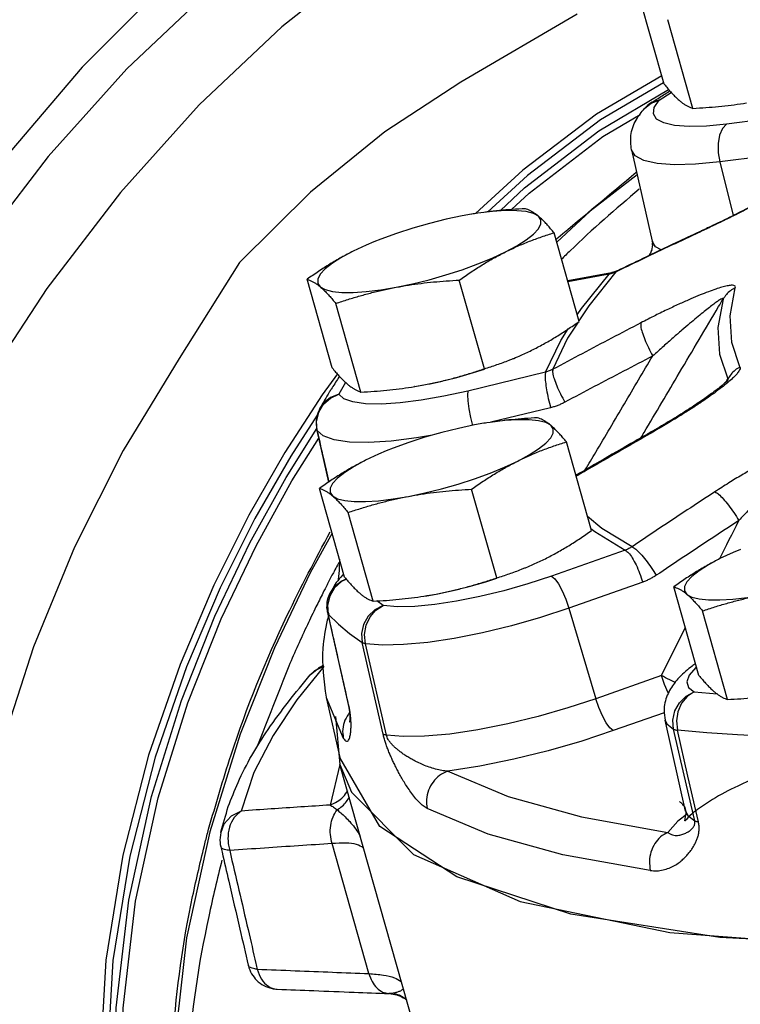
# Model space of a CAD drawing. Extents: x -243 to -139, y -28 to 64.
# Drawn here: x -223 to -221, y -9 to -6 of the extents above; entities that cross this region are included whole.
import ezdxf

# ---------------------------------------------------------------- set-up
doc = ezdxf.new("R2010")
doc.units = 0
doc.header["$LTSCALE"] = 1.5
doc.header["$MEASUREMENT"] = 0
doc.layers.get('0').update_dxf_attribs({"linetype": 'CONTINUOUS'})
doc.layers.add('hose', color=7, linetype='CONTINUOUS')

msp = doc.modelspace()

# ---------------------------------------------------------------- linework, layer by layer
at = {"color": 7, "linetype": 'Continuous'}
for p, q in [((-221.38, -6.3799), (-221.4584, -6.1031)), ((-221.2904, -6.455), (-221.3688, -6.1782)), ((-221.5841, -6.5254), (-221.366, -6.3964)), ((-221.3953, -6.4297), (-221.3578, -6.4056)), ((-221.4414, -6.4553), (-221.4413, -6.4552)), ((-221.4413, -6.4552), (-221.4208, -6.4389)), ((-221.4208, -6.4389), (-221.3953, -6.4297)), ((-221.4108, -6.4524), (-221.3953, -6.4297)), ((-220.9728, -6.4773), (-221.1855, -6.5041)), ((-221.4821, -6.5844), (-221.4177, -6.8694)), ((-220.9939, -6.5955), (-221.2065, -6.6223)), ((-221.2065, -6.6223), (-221.1643, -6.7897)), ((-221.4644, -6.6627), (-221.6112, -6.7757)), ((-221.981, -6.7855), (-222.0099, -6.7906)), ((-221.9613, -6.7825), (-221.981, -6.7855)), ((-221.9161, -6.777), (-221.9613, -6.7825)), ((-221.6112, -6.7757), (-221.7153, -6.873)), ((-221.6453, -7.1202), (-221.7236, -6.8434)), ((-221.2693, -6.8416), (-221.2641, -6.8378)), ((-221.4163, -6.882), (-221.4194, -6.8989)), ((-221.4065, -6.8877), (-221.4177, -6.8694)), ((-221.3897, -6.897), (-221.4065, -6.8877)), ((-221.5443, -6.9681), (-221.681, -6.9939)), ((-221.552, -6.9727), (-221.6802, -6.9969)), ((-221.552, -6.9727), (-221.5443, -6.9681)), ((-221.5308, -6.9659), (-221.5258, -6.9621)), ((-222.4158, -7.2656), (-222.4942, -6.9888)), ((-221.941, -7.2681), (-222.0193, -6.9913)), ((-221.174, -7.1031), (-221.158, -7.0151)), ((-222.3262, -7.3408), (-222.4046, -7.064)), ((-221.1961, -7.0503), (-221.2122, -7.1391)), ((-222.3999, -7.2844), (-222.447, -7.3492)), ((-221.7503, -7.2785), (-221.9928, -7.3376)), ((-222.374, -7.3111), (-222.3951, -7.3472)), ((-222.4215, -7.3596), (-222.3951, -7.3472)), ((-222.1584, -7.3236), (-222.1592, -7.3237)), ((-222.1591, -7.3237), (-222.1296, -7.3185)), ((-222.1584, -7.3236), (-222.1296, -7.3185)), ((-221.7344, -7.3897), (-221.9212, -7.4352)), ((-222.4631, -7.4604), (-222.465, -7.4319)), ((-221.9426, -7.4384), (-221.9714, -7.4435)), ((-221.9228, -7.4354), (-221.9426, -7.4384)), ((-221.8777, -7.4299), (-221.9228, -7.4354)), ((-222.56, -7.6071), (-222.4643, -7.4546)), ((-222.4637, -7.4589), (-222.4637, -7.4588)), ((-222.4631, -7.4604), (-222.4637, -7.4589)), ((-222.4267, -7.6217), (-222.4631, -7.4604)), ((-221.6068, -7.7732), (-221.6852, -7.4963)), ((-221.4322, -7.4756), (-221.4333, -7.4729)), ((-222.3774, -7.9185), (-222.4558, -7.6417)), ((-221.9025, -7.921), (-221.9809, -7.6442)), ((-222.2878, -7.9937), (-222.3662, -7.7169)), ((-221.5745, -7.7667), (-221.6193, -7.7291)), ((-221.4803, -7.8237), (-221.5745, -7.7667)), ((-221.5013, -7.8345), (-221.7318, -7.9157)), ((-222.3738, -7.9261), (-222.3875, -7.9327)), ((-221.447, -7.9342), (-221.6775, -8.0155)), ((-221.2714, -8.2257), (-221.3498, -7.9489)), ((-222.12, -7.9765), (-222.1207, -7.9766)), ((-222.1206, -7.9766), (-222.0912, -7.9714)), ((-222.12, -7.9765), (-222.0912, -7.9714)), ((-222.4304, -8.0058), (-222.4284, -8.0344)), ((-222.2569, -8.0077), (-222.2769, -7.993)), ((-221.6775, -8.0155), (-221.5932, -8.2982)), ((-222.43, -8.0316), (-222.43, -8.0316)), ((-222.365, -8.3161), (-222.4284, -8.0344)), ((-222.4284, -8.0344), (-222.3968, -8.0652)), ((-221.1818, -8.3008), (-221.2602, -8.024)), ((-222.2572, -8.409), (-222.3225, -8.1232)), ((-222.247, -8.4123), (-222.3121, -8.1266)), ((-222.4845, -8.2236), (-222.459, -8.2027)), ((-222.4417, -8.1975), (-222.4713, -8.2113)), ((-222.4592, -8.2028), (-222.4417, -8.1975)), ((-222.4592, -8.2028), (-222.4592, -8.2028)), ((-221.2789, -8.1992), (-221.2813, -8.2012)), ((-222.4713, -8.2113), (-222.4845, -8.2236)), ((-221.3884, -8.2261), (-221.5932, -8.2982)), ((-222.4352, -8.2941), (-222.3927, -8.4823)), ((-222.4352, -8.2941), (-222.3813, -8.4217)), ((-221.2866, -8.2771), (-221.215, -8.2833)), ((-222.3658, -8.3163), (-222.3658, -8.3163)), ((-222.3643, -8.3191), (-222.365, -8.3161)), ((-222.4055, -8.3536), (-222.3924, -8.5039)), ((-221.3796, -8.3419), (-221.539, -8.398)), ((-221.313, -8.6499), (-221.3773, -8.3652)), ((-222.7028, -8.4086), (-222.798, -8.7139)), ((-221.3176, -8.5368), (-221.3506, -8.3936)), ((-221.3058, -8.5396), (-221.3387, -8.3964)), ((-222.267, -8.6971), (-222.3927, -8.4823)), ((-222.3923, -8.5039), (-222.4226, -8.6303)), ((-222.1398, -9.396), (-222.3925, -8.5038)), ((-222.3924, -8.5039), (-222.3562, -8.5905)), ((-221.2847, -8.6795), (-221.3176, -8.5368)), ((-221.273, -8.6823), (-221.3058, -8.5396)), ((-222.3562, -8.5905), (-222.1626, -8.7846)), ((-221.3071, -8.6578), (-221.3368, -8.6807)), ((-221.313, -8.65), (-221.3129, -8.6502)), ((-221.3368, -8.6807), (-221.3685, -8.7156)), ((-222.3013, -9.1565), (-222.4162, -8.7506)), ((-222.1626, -8.7846), (-221.8289, -8.9315)), ((-221.8289, -8.9315), (-221.3621, -9.0282)), ((-221.3621, -9.0282), (-220.7723, -9.0726)), ((-222.6779, -9.1306), (-222.6779, -9.1306)), ((-222.2375, -9.2189), (-222.2389, -9.2188))]:
    msp.add_line(p, q, dxfattribs=at)
at = {"linetype": 'Continuous'}
for points in [[(-220.5515, -5.3893), (-220.5752, -5.3777), (-220.802, -5.2943), (-221.0453, -5.2515), (-221.3021, -5.2498), (-221.5692, -5.2892), (-221.8432, -5.3693), (-222.1207, -5.489), (-222.3982, -5.6468), (-222.6722, -5.8407), (-222.9393, -6.0684), (-223.1961, -6.3269), (-223.4394, -6.6131), (-223.6662, -6.9232), (-223.8736, -7.2535), (-224.059, -7.5998), (-224.2201, -7.9577), (-224.3548, -8.3228), (-224.4615, -8.6905), (-224.5389, -9.0561)], [(-220.5515, -5.3893), (-220.5752, -5.3777), (-220.802, -5.2943), (-221.0453, -5.2515), (-221.3021, -5.2498), (-221.5692, -5.2892), (-221.8432, -5.3693), (-222.1207, -5.489), (-222.3982, -5.6468), (-222.6722, -5.8407), (-222.9393, -6.0684), (-223.1961, -6.3269), (-223.4394, -6.6131), (-223.6662, -6.9232), (-223.8736, -7.2535), (-224.059, -7.5998), (-224.2201, -7.9577), (-224.3548, -8.3228), (-224.4615, -8.6905), (-224.5389, -9.0561)], [(-220.6228, -5.532), (-220.7089, -5.4929), (-220.9387, -5.4231), (-221.1844, -5.3952), (-221.4428, -5.4095), (-221.7103, -5.4658), (-221.9833, -5.5633), (-222.2581, -5.7007), (-222.5312, -5.8762), (-222.7986, -6.0874), (-223.057, -6.3315), (-223.3027, -6.6052), (-223.5326, -6.9047), (-223.7434, -7.2262), (-223.9323, -7.5651), (-224.0969, -7.917), (-224.2348, -8.2772), (-224.3443, -8.6407), (-224.4238, -9.0027), (-224.4723, -9.3583)], [(-220.6228, -5.532), (-220.7089, -5.4929), (-220.9387, -5.4231), (-221.1844, -5.3952), (-221.4428, -5.4095), (-221.7103, -5.4658), (-221.9833, -5.5633), (-222.2581, -5.7007), (-222.5312, -5.8762), (-222.7986, -6.0874), (-223.057, -6.3315), (-223.3027, -6.6052), (-223.5326, -6.9047), (-223.7434, -7.2262), (-223.9323, -7.5651), (-224.0969, -7.917), (-224.2348, -8.2772), (-224.3443, -8.6407), (-224.4238, -9.0027), (-224.4723, -9.3583)], [(-220.3972, -5.6447), (-220.4833, -5.6057), (-220.7131, -5.5359), (-220.9589, -5.508), (-221.2172, -5.5223), (-221.4847, -5.5785), (-221.7577, -5.676), (-222.0326, -5.8135), (-222.3056, -5.989), (-222.5731, -6.2002), (-222.8314, -6.4443), (-223.0772, -6.718), (-223.307, -7.0175), (-223.5178, -7.3389), (-223.7068, -7.6779), (-223.8713, -8.0298), (-224.0093, -8.39), (-224.1187, -8.7535), (-224.1983, -9.1155), (-224.2468, -9.4711)], [(-220.3972, -5.6447), (-220.4833, -5.6057), (-220.7131, -5.5359), (-220.9589, -5.508), (-221.2172, -5.5223), (-221.4847, -5.5785), (-221.7577, -5.676), (-222.0326, -5.8135), (-222.3056, -5.989), (-222.5731, -6.2002), (-222.8314, -6.4443), (-223.0772, -6.718), (-223.307, -7.0175), (-223.5178, -7.3389), (-223.7068, -7.6779), (-223.8713, -8.0298), (-224.0093, -8.39), (-224.1187, -8.7535), (-224.1983, -9.1155), (-224.2468, -9.4711)], [(-221.6514, -6.161), (-222.0147, -6.3731), (-222.2519, -6.5284), (-222.4835, -6.717), (-222.7058, -6.936)], [(-222.7058, -6.936), (-222.8936, -7.2356), (-223.0679, -7.5233), (-223.2203, -7.8251), (-223.3484, -8.1364), (-223.4502, -8.4523), (-223.5241, -8.7678), (-223.5689, -9.0778), (-223.584, -9.3776)]]:
    msp.add_lwpolyline(points, dxfattribs=at)
at = {"color": 7, "linetype": 'Continuous'}
for points in [[(-221.3875, -6.3535), (-221.5914, -6.4735), (-221.8208, -6.6477), (-221.9684, -6.7835)], [(-221.3824, -6.3758), (-221.5787, -6.4913), (-221.8068, -6.6645), (-221.9305, -6.7783)], [(-221.3953, -6.4297), (-221.4174, -6.4362), (-221.4225, -6.4391)], [(-221.1855, -6.5041), (-221.2479, -6.5102), (-221.3024, -6.5116), (-221.3473, -6.5083), (-221.3814, -6.5005), (-221.4037, -6.4883), (-221.4136, -6.4721), (-221.4108, -6.4524)], [(-221.8561, -6.771), (-221.8016, -6.7201), (-221.5717, -6.5434), (-221.4552, -6.4745)], [(-221.1855, -6.5041), (-221.1979, -6.518), (-221.2068, -6.5389), (-221.2114, -6.5648), (-221.2113, -6.5935), (-221.2065, -6.6223)], [(-221.8912, -6.774), (-221.8155, -6.7032), (-221.5841, -6.5254)], [(-221.2065, -6.6223), (-221.282, -6.6296), (-221.3478, -6.6313), (-221.4021, -6.6273), (-221.4434, -6.6178), (-221.4703, -6.6031), (-221.4821, -6.5844)], [(-222.0099, -6.7906), (-222.0607, -6.8012), (-222.1128, -6.8141), (-222.1648, -6.829), (-222.2157, -6.8454), (-222.2643, -6.8632), (-222.2863, -6.8719)], [(-221.7724, -6.7918), (-221.7878, -6.7834), (-221.8104, -6.7775), (-221.8398, -6.7745), (-221.8753, -6.7743), (-221.9161, -6.777)], [(-221.8755, -6.9033), (-221.84, -6.8842), (-221.8105, -6.8655), (-221.7879, -6.8476), (-221.7725, -6.831), (-221.7647, -6.8159), (-221.7647, -6.8028), (-221.7724, -6.7918)], [(-222.2863, -6.8719), (-222.3095, -6.8818), (-222.3503, -6.9009)], [(-222.3503, -6.9009), (-222.3859, -6.92), (-222.4153, -6.9387), (-222.4379, -6.9566), (-222.4533, -6.9732), (-222.4611, -6.9883), (-222.4612, -7.0014), (-222.4534, -7.0124)], [(-222.216, -7.0136), (-222.1651, -7.003), (-222.113, -6.9901), (-222.061, -6.9752), (-222.0101, -6.9588), (-221.9615, -6.941), (-221.9163, -6.9224), (-221.8755, -6.9033)], [(-221.651, -7.0999), (-221.6378, -7.0796), (-221.552, -6.9727)], [(-221.5308, -6.9659), (-221.6155, -7.0713), (-221.6459, -7.1181)], [(-222.4534, -7.0124), (-222.438, -7.0208), (-222.4154, -7.0267), (-222.386, -7.0297), (-222.3505, -7.0299), (-222.3097, -7.0272), (-222.2645, -7.0217), (-222.216, -7.0136)], [(-221.6488, -7.1227), (-221.6812, -7.1727), (-221.7278, -7.2698)], [(-221.1434, -7.2625), (-221.1691, -7.1857), (-221.174, -7.1031)], [(-221.7503, -7.2785), (-221.7029, -7.18), (-221.6796, -7.1439)], [(-221.2122, -7.1391), (-221.2073, -7.2224), (-221.1814, -7.2998)], [(-222.1296, -7.3185), (-222.0788, -7.3079), (-222.0267, -7.295), (-221.9747, -7.2801), (-221.9406, -7.2691)], [(-222.3951, -7.3472), (-222.4214, -7.3576), (-222.4429, -7.3752), (-222.4542, -7.3913)], [(-221.9928, -7.3376), (-222.0671, -7.3541), (-222.138, -7.3666), (-222.2037, -7.3748), (-222.2621, -7.3784), (-222.3118, -7.3774), (-222.3512, -7.3717), (-222.3792, -7.3616), (-222.3951, -7.3472)], [(-221.9928, -7.3376), (-221.9942, -7.3494), (-221.993, -7.3684), (-221.9896, -7.3928), (-221.984, -7.4205), (-221.9779, -7.4451)], [(-222.447, -7.3492), (-222.564, -7.53), (-222.6761, -7.7256), (-222.7853, -7.9435), (-222.891, -8.1917), (-222.9889, -8.475), (-223.0694, -8.7865), (-223.1227, -9.1141), (-223.1415, -9.4421), (-223.1227, -9.7511), (-223.0695, -10.0247), (-222.9895, -10.255), (-222.8923, -10.4397), (-222.7874, -10.5818)], [(-222.465, -7.4319), (-222.4581, -7.404), (-222.4432, -7.3791), (-222.4215, -7.3596)], [(-222.4625, -7.413), (-222.5456, -7.5415), (-222.6571, -7.7359), (-222.7656, -7.9525), (-222.8706, -8.1992), (-222.968, -8.4808), (-223.0479, -8.7904), (-223.1009, -9.116), (-223.1196, -9.4421), (-223.1009, -9.7492), (-223.0481, -10.0212), (-222.9686, -10.2501), (-222.8719, -10.4337), (-222.7677, -10.5749)], [(-221.734, -7.4447), (-221.7494, -7.4363), (-221.772, -7.4304), (-221.8014, -7.4274), (-221.8369, -7.4272), (-221.8777, -7.4299)], [(-222.1025, -7.475), (-222.1524, -7.4838), (-222.2317, -7.4937), (-222.3024, -7.4981), (-222.3624, -7.4968), (-222.41, -7.49), (-222.4439, -7.4777), (-222.4631, -7.4604)], [(-221.9714, -7.4435), (-222.0223, -7.4541), (-222.0743, -7.467), (-222.1264, -7.4819), (-222.1773, -7.4983), (-222.2259, -7.5161), (-222.2478, -7.5248)], [(-221.837, -7.5562), (-221.8015, -7.5371), (-221.7721, -7.5184), (-221.7494, -7.5005), (-221.734, -7.4839), (-221.7262, -7.4688), (-221.7262, -7.4557), (-221.734, -7.4447)], [(-222.6332, -10.6348), (-222.6531, -10.6187), (-222.7619, -10.4992), (-222.8662, -10.3414), (-222.9591, -10.1368), (-223.0297, -9.8847), (-223.0682, -9.5894), (-223.0682, -9.2643), (-223.0296, -8.9306), (-222.959, -8.6082), (-222.8662, -8.311), (-222.7621, -8.0492), (-222.6534, -7.8211), (-222.5415, -7.6183), (-222.4578, -7.485)], [(-222.2478, -7.5248), (-222.2711, -7.5347), (-222.3119, -7.5538)], [(-222.3119, -7.5538), (-222.3474, -7.5729), (-222.3769, -7.5916), (-222.3995, -7.6095), (-222.4149, -7.6261), (-222.4227, -7.6412), (-222.4227, -7.6543), (-222.415, -7.6653)], [(-222.1775, -7.6665), (-222.1267, -7.6559), (-222.0746, -7.643), (-222.0226, -7.6281), (-221.9717, -7.6117), (-221.9231, -7.5939), (-221.8779, -7.5753), (-221.837, -7.5562)], [(-222.5987, -10.6858), (-222.6723, -10.6261), (-222.7818, -10.5059), (-222.8867, -10.3471), (-222.9802, -10.1412), (-223.0512, -9.8875), (-223.09, -9.5904), (-223.09, -9.2633), (-223.0512, -8.9275), (-222.9802, -8.6031), (-222.8868, -8.304), (-222.782, -8.0406), (-222.6726, -7.8111), (-222.56, -7.6071)], [(-222.415, -7.6653), (-222.3996, -7.6737), (-222.377, -7.6796), (-222.3476, -7.6826), (-222.3121, -7.6828), (-222.2713, -7.6801), (-222.2261, -7.6746), (-222.1775, -7.6665)], [(-221.6087, -7.7666), (-221.5968, -7.7766), (-221.5013, -7.8345)], [(-222.4162, -7.7817), (-222.4845, -7.9055), (-222.596, -8.1397), (-222.7028, -8.4086)], [(-221.1418, -7.832), (-221.1651, -7.8419), (-221.2059, -7.8609)], [(-221.2059, -7.8609), (-221.2414, -7.88), (-221.2708, -7.8987), (-221.2935, -7.9166), (-221.3089, -7.9333), (-221.3167, -7.9483), (-221.3167, -7.9615), (-221.309, -7.9724)], [(-222.4268, -7.9781), (-222.4247, -7.9727), (-222.4097, -7.9489), (-222.3879, -7.9308), (-222.3746, -7.9254)], [(-221.7318, -7.9157), (-221.805, -7.9398), (-221.8801, -7.9612), (-221.9551, -7.9794), (-222.0279, -7.9939), (-222.0962, -8.0041), (-222.1584, -8.01), (-222.2124, -8.0111), (-222.2569, -8.0077)], [(-222.0912, -7.9714), (-222.0403, -7.9608), (-221.9883, -7.9479), (-221.9362, -7.933), (-221.9022, -7.922)], [(-221.7318, -7.9157), (-221.7216, -7.9241), (-221.7101, -7.94), (-221.6981, -7.9619), (-221.687, -7.9878), (-221.6775, -8.0155)], [(-222.3875, -7.9327), (-222.409, -7.9526), (-222.4237, -7.9777), (-222.4304, -8.0058)], [(-221.309, -7.9724), (-221.2936, -7.9809), (-221.271, -7.9867), (-221.2416, -7.9897), (-221.2061, -7.9899), (-221.1653, -7.9873), (-221.1201, -7.9818), (-221.0715, -7.9737)], [(-222.2569, -8.0077), (-222.2826, -8.0208), (-222.3037, -8.0409), (-222.3181, -8.0663), (-222.3246, -8.0946), (-222.3225, -8.1232)], [(-222.3121, -8.1266), (-222.3148, -8.0978), (-222.3098, -8.069), (-222.2977, -8.0429), (-222.2795, -8.0218), (-222.2569, -8.0077)], [(-221.6775, -8.0155), (-221.7659, -8.0446), (-221.8567, -8.0705), (-221.9474, -8.0925), (-222.0353, -8.1099), (-222.118, -8.1224), (-222.193, -8.1294), (-222.2584, -8.1308), (-222.3121, -8.1266)], [(-222.3968, -8.0652), (-222.3615, -8.0948), (-222.3225, -8.1232)], [(-222.4417, -8.1975), (-222.526, -8.3022), (-222.6006, -8.4131), (-222.6605, -8.5291), (-222.7003, -8.6489)], [(-221.2813, -8.2012), (-221.3015, -8.2248), (-221.3092, -8.2458), (-221.3042, -8.2634), (-221.2866, -8.2771)], [(-221.3667, -8.2818), (-221.3678, -8.2797), (-221.379, -8.2537), (-221.3884, -8.2261)], [(-221.5932, -8.2982), (-221.6801, -8.3269), (-221.7729, -8.3536), (-221.868, -8.3768), (-221.9614, -8.3954), (-222.0491, -8.4085), (-222.1277, -8.4156), (-222.1942, -8.4167), (-222.247, -8.4123)], [(-221.539, -8.398), (-221.5491, -8.3897), (-221.5607, -8.3738), (-221.5726, -8.3518), (-221.5838, -8.3259), (-221.5932, -8.2982)], [(-221.3506, -8.3936), (-221.3527, -8.365), (-221.3465, -8.3365), (-221.3324, -8.3109), (-221.3118, -8.2905), (-221.2866, -8.2771)], [(-221.2866, -8.2771), (-221.3083, -8.2913), (-221.3256, -8.3125), (-221.3371, -8.3388), (-221.3416, -8.3676), (-221.3387, -8.3964)], [(-221.3773, -8.3652), (-221.3719, -8.377), (-221.3506, -8.3936)], [(-221.539, -8.398), (-221.6369, -8.4304), (-221.7415, -8.4607), (-221.849, -8.4874), (-221.955, -8.5091), (-222.0554, -8.5248)], [(-221.0528, -8.4164), (-221.1511, -8.4111), (-221.2464, -8.4045), (-221.3387, -8.3964)], [(-222.0554, -8.5248), (-221.8671, -8.6038), (-221.6376, -8.6675), (-221.3685, -8.7156)], [(-222.7003, -8.6489), (-222.7311, -8.6648), (-222.7537, -8.6905), (-222.764, -8.7164)], [(-221.4232, -8.8346), (-221.6961, -8.7859), (-221.9288, -8.7213), (-222.1197, -8.6412)], [(-221.3129, -8.6502), (-221.3065, -8.6633), (-221.2847, -8.6795)], [(-220.6409, -9.0733), (-221.2062, -9.0441), (-221.6709, -8.9706), (-222.0266, -8.8543), (-222.267, -8.6971)], [(-222.798, -8.7139), (-222.8703, -9.0448), (-222.9097, -9.3868), (-222.9096, -9.7198)]]:
    msp.add_lwpolyline(points, dxfattribs=at)
for points in [[(-221.38, -6.3799), (-221.3694, -6.3925), (-221.3624, -6.4006)], [(-221.4225, -6.4391), (-221.399, -6.4239)], [(-221.399, -6.4239), (-221.3656, -6.4024)], [(-221.3656, -6.4024), (-221.3625, -6.4004)], [(-221.3624, -6.4006), (-221.3594, -6.4039), (-221.3497, -6.4142), (-221.3403, -6.4234), (-221.3313, -6.4315)], [(-221.4821, -6.5843), (-221.4838, -6.5393), (-221.4676, -6.4915), (-221.4414, -6.4553)], [(-221.4225, -6.4391), (-221.4381, -6.4519), (-221.4413, -6.4552)], [(-221.3313, -6.4315), (-221.3225, -6.4384), (-221.3141, -6.4441), (-221.3061, -6.4487), (-221.2982, -6.4523), (-221.2904, -6.455)], [(-221.2904, -6.455), (-221.2495, -6.4525), (-221.21, -6.4492), (-221.171, -6.4448), (-221.1323, -6.4394), (-221.1232, -6.4379)], [(-221.7113, -6.8583), (-221.4671, -6.6543)], [(-220.9449, -6.6657), (-220.95, -6.6698), (-220.9607, -6.6773), (-220.975, -6.6867), (-220.9919, -6.697), (-221.0104, -6.7079), (-221.0304, -6.7194), (-221.0521, -6.7314), (-221.0756, -6.7441), (-221.1008, -6.7573), (-221.1274, -6.7711), (-221.1553, -6.7852), (-221.1842, -6.7995), (-221.214, -6.814), (-221.2444, -6.8285)], [(-220.9754, -6.6885), (-220.9976, -6.7018), (-221.0226, -6.7162), (-221.0501, -6.7315), (-221.0798, -6.7476), (-221.112, -6.7644), (-221.1469, -6.7823), (-221.1847, -6.8011), (-221.2255, -6.8209)], [(-221.4576, -6.7073), (-221.6733, -6.8995), (-221.7012, -6.927)], [(-221.8132, -6.7683), (-221.8541, -6.7708), (-221.8937, -6.7742), (-221.9326, -6.7785), (-221.9714, -6.784), (-221.9804, -6.7854)], [(-221.7724, -6.7918), (-221.7812, -6.7849), (-221.7896, -6.7792), (-221.7976, -6.7747), (-221.8054, -6.7711), (-221.8132, -6.7683)], [(-221.7236, -6.8434), (-221.7342, -6.8308), (-221.7443, -6.8194), (-221.7539, -6.8091), (-221.7633, -6.7999), (-221.7724, -6.7918)], [(-221.2255, -6.8209), (-221.2635, -6.8389)], [(-221.8755, -6.9033), (-221.8381, -6.8857), (-221.8005, -6.8701), (-221.7626, -6.8562), (-221.7236, -6.8434)], [(-221.2698, -6.8405), (-221.3416, -6.8741), (-221.4464, -6.9239), (-221.5258, -6.9621)], [(-221.2693, -6.8416), (-221.3567, -6.8827), (-221.4439, -6.9241), (-221.5252, -6.9632)], [(-221.2641, -6.8378), (-221.2698, -6.8405)], [(-221.2635, -6.8389), (-221.2693, -6.8416)], [(-221.2444, -6.8285), (-221.2641, -6.8378)], [(-221.7192, -6.8657), (-221.7113, -6.8583)], [(-221.4162, -6.8694), (-221.4167, -6.8753), (-221.4178, -6.8817)], [(-222.3503, -6.9009), (-222.3872, -6.9204), (-222.4232, -6.9415), (-222.4586, -6.9642), (-222.4942, -6.9888)], [(-222.0193, -6.9913), (-221.9836, -6.9666), (-221.9481, -6.9439), (-221.9122, -6.9228), (-221.8755, -6.9033)], [(-221.4188, -6.8979), (-221.4264, -6.9151)], [(-221.4258, -6.9141), (-221.4248, -6.9117), (-221.4196, -6.8996), (-221.4194, -6.8989)], [(-221.5465, -6.9715), (-221.552, -6.9727)], [(-221.5411, -6.97), (-221.5465, -6.9715)], [(-221.5416, -6.9676), (-221.5443, -6.9681)], [(-221.5258, -6.9621), (-221.5291, -6.9636), (-221.5416, -6.9676)], [(-221.5308, -6.9659), (-221.5359, -6.9681), (-221.5411, -6.97)], [(-221.5252, -6.9632), (-221.5308, -6.9659)], [(-222.4942, -6.9888), (-222.4864, -6.9916), (-222.4786, -6.9952), (-222.4705, -6.9998), (-222.4621, -7.0055), (-222.4534, -7.0124)], [(-222.216, -7.0136), (-222.1775, -7.007), (-222.1387, -7.0015), (-222.0998, -6.9972), (-222.0602, -6.9938), (-222.0193, -6.9913)], [(-221.158, -7.0151), (-221.1583, -7.0106), (-221.1625, -7.008), (-221.171, -7.0075), (-221.1834, -7.0093), (-221.1995, -7.0133), (-221.2191, -7.0195), (-221.242, -7.0277), (-221.268, -7.0378), (-221.2972, -7.0501), (-221.33, -7.0647), (-221.3667, -7.0818), (-221.4075, -7.1017), (-221.4528, -7.1248)], [(-222.4534, -7.0124), (-222.4443, -7.0204), (-222.4349, -7.0297), (-222.4252, -7.04), (-222.4152, -7.0514), (-222.4046, -7.064)], [(-222.4046, -7.064), (-222.3665, -7.0516), (-222.3292, -7.0405), (-222.2918, -7.0304), (-222.2541, -7.0214), (-222.216, -7.0136)], [(-221.158, -7.0151), (-221.173, -7.0244), (-221.1858, -7.0363), (-221.1961, -7.0503)], [(-221.2278, -7.0681), (-221.2425, -7.0795), (-221.2595, -7.0931), (-221.2788, -7.1089), (-221.3005, -7.1271), (-221.3248, -7.1479), (-221.352, -7.1715), (-221.3822, -7.1981), (-221.4157, -7.2281)], [(-221.1961, -7.0503), (-221.1965, -7.0486), (-221.1999, -7.0494), (-221.2064, -7.053), (-221.2157, -7.0593), (-221.2278, -7.0681)], [(-221.2101, -7.0741), (-221.1961, -7.0503)], [(-221.4426, -7.4673), (-221.332, -7.2802), (-221.2101, -7.0741)], [(-221.7891, -7.2082), (-221.7523, -7.1887), (-221.7163, -7.1676), (-221.6809, -7.1448), (-221.6453, -7.1202)], [(-221.4528, -7.1248), (-221.5447, -7.1727), (-221.6364, -7.2211), (-221.7278, -7.2698)], [(-221.4528, -7.1248), (-221.4529, -7.136), (-221.4487, -7.1538), (-221.4406, -7.1765), (-221.4292, -7.2021), (-221.4157, -7.2281)], [(-221.8496, -7.2356), (-221.8264, -7.2258), (-221.7891, -7.2082)], [(-221.941, -7.2681), (-221.9018, -7.2553), (-221.8639, -7.2414), (-221.8532, -7.2371)], [(-221.8532, -7.2371), (-221.8496, -7.2356)], [(-221.4157, -7.2281), (-221.5072, -7.2759), (-221.5986, -7.324), (-221.6897, -7.3726)], [(-221.626, -7.5838), (-221.5934, -7.5287), (-221.5042, -7.3777), (-221.4157, -7.2281)], [(-222.4158, -7.2656), (-222.4053, -7.2783), (-222.3952, -7.2897), (-222.3855, -7.3), (-222.3761, -7.3092), (-222.3671, -7.3173)], [(-222.1296, -7.3185), (-222.0915, -7.3107), (-222.0537, -7.3017), (-222.0164, -7.2916), (-221.9791, -7.2805), (-221.941, -7.2681)], [(-221.7503, -7.2785), (-221.7516, -7.2903), (-221.7505, -7.3093), (-221.747, -7.3337), (-221.7415, -7.3614), (-221.7344, -7.3897)], [(-221.7278, -7.2698), (-221.7332, -7.2725), (-221.7388, -7.2749), (-221.7444, -7.2769), (-221.7503, -7.2785)], [(-221.7278, -7.2698), (-221.7279, -7.281), (-221.7235, -7.2987), (-221.7151, -7.3213), (-221.7035, -7.3467), (-221.6897, -7.3726)], [(-221.1434, -7.2625), (-221.1431, -7.2679), (-221.1468, -7.2757), (-221.1546, -7.2859), (-221.1664, -7.2979), (-221.1819, -7.3116), (-221.201, -7.327)], [(-221.1434, -7.2625), (-221.1584, -7.2725), (-221.1712, -7.2851), (-221.1814, -7.2998)], [(-222.3972, -7.2977), (-222.4192, -7.3316)], [(-222.3932, -7.2918), (-222.3972, -7.2977)], [(-221.1933, -7.3152), (-221.2044, -7.3245)], [(-221.1808, -7.3032), (-221.1849, -7.3074), (-221.1933, -7.3152)], [(-221.1869, -7.3092), (-221.1854, -7.3068)], [(-221.1854, -7.3068), (-221.1827, -7.302)], [(-221.1823, -7.3049), (-221.1838, -7.3078)], [(-221.1827, -7.302), (-221.1814, -7.2998)], [(-221.1815, -7.303), (-221.1823, -7.3049)], [(-221.1814, -7.2998), (-221.1815, -7.303)], [(-222.4252, -7.3412), (-222.4542, -7.3913)], [(-222.4192, -7.3316), (-222.4252, -7.3412)], [(-222.3671, -7.3173), (-222.3583, -7.3241), (-222.3499, -7.3298), (-222.3419, -7.3344), (-222.334, -7.338), (-222.3262, -7.3408)], [(-222.3262, -7.3408), (-222.2853, -7.3383), (-222.2458, -7.3349), (-222.2068, -7.3306), (-222.1681, -7.3251), (-222.1591, -7.3237)], [(-221.2174, -7.3347), (-221.2321, -7.3457), (-221.2485, -7.3574), (-221.2668, -7.3701), (-221.2872, -7.3838), (-221.3099, -7.3985), (-221.3344, -7.414), (-221.3604, -7.43), (-221.3878, -7.4464)], [(-221.2234, -7.3438), (-221.2489, -7.3618), (-221.2777, -7.3813), (-221.3101, -7.4023), (-221.3465, -7.425), (-221.3871, -7.4494)], [(-221.201, -7.327), (-221.2234, -7.3438)], [(-221.2044, -7.3245), (-221.2174, -7.3347)], [(-221.6897, -7.3726), (-221.7004, -7.3779), (-221.7114, -7.3825), (-221.7228, -7.3865), (-221.7344, -7.3897)], [(-222.4542, -7.3913), (-222.4636, -7.4162), (-222.4658, -7.4443), (-222.4637, -7.4589)], [(-221.7748, -7.4212), (-221.8157, -7.4237), (-221.8553, -7.4271), (-221.8942, -7.4314), (-221.9329, -7.4369), (-221.942, -7.4383)], [(-221.734, -7.4447), (-221.7427, -7.4378), (-221.7511, -7.4322), (-221.7592, -7.4276), (-221.767, -7.424), (-221.7748, -7.4212)], [(-222.4637, -7.4588), (-222.4435, -7.5482), (-222.4269, -7.6218)], [(-221.6852, -7.4963), (-221.6958, -7.4837), (-221.7058, -7.4723), (-221.7155, -7.462), (-221.7249, -7.4528), (-221.734, -7.4447)], [(-221.4523, -7.4838), (-221.4426, -7.4673)], [(-221.3878, -7.4464), (-221.416, -7.463), (-221.4333, -7.4729)], [(-221.3871, -7.4494), (-221.4322, -7.4756)], [(-221.837, -7.5562), (-221.7997, -7.5386), (-221.7621, -7.523), (-221.7242, -7.5091), (-221.6852, -7.4963)], [(-221.4333, -7.4729), (-221.5145, -7.5193), (-221.6243, -7.5828), (-221.6556, -7.601)], [(-221.4322, -7.4756), (-221.5238, -7.528), (-221.6152, -7.5809), (-221.6548, -7.6039)], [(-220.8711, -7.4909), (-220.8795, -7.489), (-220.8919, -7.4895), (-220.9082, -7.4926), (-220.9278, -7.4981), (-220.9502, -7.506), (-220.9755, -7.5162), (-221.0032, -7.5285), (-221.033, -7.5429), (-221.0652, -7.5595), (-221.1001, -7.5785), (-221.1377, -7.6001), (-221.1782, -7.6246), (-221.2216, -7.6523)], [(-220.9068, -7.5302), (-220.9112, -7.5298), (-220.9185, -7.5323), (-220.9287, -7.5379), (-220.9413, -7.5464), (-220.9562, -7.5576), (-220.9731, -7.5716), (-220.992, -7.5879), (-221.0126, -7.6066), (-221.0351, -7.6278), (-221.0597, -7.6517), (-221.0864, -7.6785), (-221.1155, -7.7086), (-221.147, -7.7422)], [(-222.3119, -7.5538), (-222.3487, -7.5733), (-222.3848, -7.5944), (-222.4202, -7.6171), (-222.4558, -7.6417)], [(-221.9809, -7.6442), (-221.9451, -7.6195), (-221.9097, -7.5968), (-221.8738, -7.5757), (-221.837, -7.5562)], [(-222.4558, -7.6417), (-222.448, -7.6445), (-222.4402, -7.6481), (-222.4321, -7.6527), (-222.4237, -7.6584), (-222.415, -7.6653)], [(-222.1775, -7.6665), (-222.139, -7.6599), (-222.1003, -7.6544), (-222.0613, -7.6501), (-222.0218, -7.6467), (-221.9809, -7.6442)], [(-221.2216, -7.6523), (-221.308, -7.709), (-221.3943, -7.7662), (-221.4803, -7.8237)], [(-221.2216, -7.6523), (-221.2102, -7.6599), (-221.1957, -7.6743), (-221.1793, -7.6941), (-221.1625, -7.7174), (-221.147, -7.7422)], [(-222.415, -7.6653), (-222.4059, -7.6733), (-222.3965, -7.6826), (-222.3868, -7.6929), (-222.3768, -7.7043), (-222.3662, -7.7169)], [(-222.3662, -7.7169), (-222.3281, -7.7045), (-222.2908, -7.6934), (-222.2534, -7.6833), (-222.2157, -7.6743), (-222.1775, -7.6665)], [(-221.147, -7.7422), (-221.2331, -7.7987), (-221.319, -7.8557), (-221.4047, -7.913)], [(-221.2062, -7.8608), (-221.147, -7.7422)], [(-222.8018, -8.7061), (-222.7316, -8.4738), (-222.5563, -8.0379), (-222.4222, -7.7768)], [(-221.7507, -7.8611), (-221.7139, -7.8416), (-221.6779, -7.8205), (-221.6425, -7.7978), (-221.6068, -7.7732)], [(-221.4803, -7.8237), (-221.4853, -7.8269), (-221.4905, -7.8298), (-221.4958, -7.8323), (-221.5013, -7.8345)], [(-221.5013, -7.8345), (-221.4911, -7.8428), (-221.4796, -7.8587), (-221.4676, -7.8806), (-221.4565, -7.9066), (-221.447, -7.9342)], [(-221.4803, -7.8237), (-221.4689, -7.8314), (-221.4542, -7.8456), (-221.4376, -7.8653), (-221.4206, -7.8884), (-221.4047, -7.913)], [(-222.3932, -7.8628), (-222.3935, -7.8731), (-222.3943, -7.8914)], [(-221.8111, -7.8885), (-221.788, -7.8787), (-221.7507, -7.8611)], [(-221.2059, -7.8609), (-221.2427, -7.8804), (-221.2788, -7.9016), (-221.3142, -7.9243), (-221.3498, -7.9489)], [(-222.3999, -7.8812), (-222.4103, -7.9008)], [(-222.3955, -7.8728), (-222.3999, -7.8812)], [(-222.3943, -7.8914), (-222.3954, -7.9097), (-222.3971, -7.9278), (-222.3971, -7.9285)], [(-221.9025, -7.921), (-221.8634, -7.9082), (-221.8255, -7.8943), (-221.8148, -7.89)], [(-221.8148, -7.89), (-221.8111, -7.8885)], [(-222.4103, -7.9008), (-222.4272, -7.9332)], [(-222.3839, -7.9126), (-222.4038, -7.9357)], [(-222.3805, -7.9092), (-222.3839, -7.9126)], [(-222.3774, -7.9185), (-222.3668, -7.9312), (-222.3568, -7.9426), (-222.3471, -7.9529), (-222.3377, -7.9621), (-222.3286, -7.9702)], [(-222.0912, -7.9714), (-222.053, -7.9636), (-222.0153, -7.9546), (-221.978, -7.9445), (-221.9406, -7.9334), (-221.9025, -7.921)], [(-221.4047, -7.913), (-221.4149, -7.9193), (-221.4253, -7.925), (-221.436, -7.93), (-221.447, -7.9342)], [(-222.4318, -7.9423), (-222.4451, -7.9684)], [(-222.4272, -7.9332), (-222.4318, -7.9423)], [(-222.4038, -7.9357), (-222.4268, -7.9781)], [(-221.3498, -7.9489), (-221.342, -7.9517), (-221.3342, -7.9553), (-221.3261, -7.9599), (-221.3177, -7.9655), (-221.309, -7.9724)], [(-222.4451, -7.9684), (-222.4666, -8.0118)], [(-222.4323, -8.0142), (-222.4284, -7.983), (-222.4268, -7.9781)], [(-222.3286, -7.9702), (-222.3199, -7.977), (-222.3115, -7.9827), (-222.3034, -7.9873), (-222.2956, -7.9909), (-222.2878, -7.9937)], [(-222.2878, -7.9937), (-222.2469, -7.9912), (-222.2074, -7.9878), (-222.1684, -7.9835), (-222.1297, -7.978), (-222.1206, -7.9766)], [(-221.309, -7.9724), (-221.2999, -7.9805), (-221.2905, -7.9897), (-221.2808, -8), (-221.2708, -8.0114), (-221.2602, -8.024)], [(-221.2602, -8.024), (-221.2221, -8.0117), (-221.1847, -8.0005), (-221.1474, -7.9905), (-221.1097, -7.9815), (-221.0715, -7.9737)], [(-222.4666, -8.0118), (-222.4935, -8.0677), (-222.5516, -8.1963)], [(-222.43, -8.0316), (-222.4323, -8.0142)], [(-222.4313, -8.053), (-222.4453, -8.1404), (-222.4353, -8.2938)], [(-222.4261, -8.0323), (-222.4313, -8.053)], [(-222.43, -8.0316), (-222.4293, -8.0345)], [(-222.43, -8.0316), (-222.4297, -8.0324), (-222.4284, -8.0344)], [(-222.4293, -8.0345), (-222.4098, -8.121), (-222.3862, -8.226), (-222.3658, -8.3163)], [(-221.3884, -8.2261), (-221.3137, -8.0763)], [(-222.3121, -8.1266), (-222.3163, -8.1257), (-222.3198, -8.1246), (-222.3225, -8.1232)], [(-222.5516, -8.1963), (-222.6517, -8.4498)], [(-222.4436, -8.194), (-222.459, -8.2027)], [(-221.2929, -8.1968), (-221.3121, -8.2123), (-221.3332, -8.2324)], [(-221.2821, -8.1889), (-221.2929, -8.1968)], [(-222.7404, -8.635), (-222.7099, -8.5599), (-222.6161, -8.3945), (-222.4845, -8.2236)], [(-221.3458, -8.2475), (-221.3626, -8.2392), (-221.3884, -8.2261)], [(-221.3332, -8.2324), (-221.3477, -8.2494), (-221.3701, -8.2877), (-221.3802, -8.335), (-221.3773, -8.3652)], [(-221.2714, -8.2257), (-221.2608, -8.2383), (-221.2508, -8.2497), (-221.2411, -8.26), (-221.2317, -8.2692), (-221.2226, -8.2773)], [(-221.2226, -8.2773), (-221.2139, -8.2842), (-221.2055, -8.2899), (-221.1974, -8.2945), (-221.1896, -8.2981), (-221.1818, -8.3008)], [(-221.1818, -8.3008), (-221.1409, -8.2983), (-221.1014, -8.295), (-221.0624, -8.2906), (-221.0237, -8.2852), (-221.0146, -8.2837)], [(-222.3658, -8.3163), (-222.3632, -8.3299)], [(-222.3658, -8.3163), (-222.3656, -8.3172), (-222.3643, -8.3191)], [(-222.3618, -8.3312), (-222.3643, -8.3191)], [(-222.3632, -8.3299), (-222.3615, -8.3428), (-222.3609, -8.3526), (-222.3608, -8.3608), (-222.3612, -8.3673), (-222.3616, -8.3711), (-222.3611, -8.3691), (-222.3606, -8.3675)], [(-222.3618, -8.3407), (-222.3764, -8.3653)], [(-222.3577, -8.363), (-222.3585, -8.3532), (-222.3599, -8.3427), (-222.3618, -8.3312)], [(-222.3764, -8.3653), (-222.3832, -8.3932), (-222.3813, -8.4217)], [(-222.3813, -8.4217), (-222.3763, -8.4281), (-222.3718, -8.4311), (-222.3679, -8.4307), (-222.3647, -8.4275), (-222.3623, -8.4225), (-222.3605, -8.4165), (-222.3592, -8.4098), (-222.3582, -8.4028), (-222.3576, -8.3956), (-222.3572, -8.388), (-222.357, -8.3802), (-222.3572, -8.3719), (-222.3577, -8.363)], [(-222.3616, -8.3712), (-222.3616, -8.3711), (-222.3611, -8.3691), (-222.3606, -8.3675)], [(-222.1197, -8.6412), (-222.1318, -8.6332), (-222.1448, -8.6215), (-222.1579, -8.6068), (-222.1705, -8.5904), (-222.1818, -8.5739), (-222.1918, -8.558), (-222.2007, -8.5428), (-222.2087, -8.5282), (-222.216, -8.5143), (-222.2227, -8.5008), (-222.2289, -8.4877), (-222.2347, -8.4747), (-222.2401, -8.4615), (-222.2452, -8.4483), (-222.2499, -8.435), (-222.2539, -8.4217), (-222.2572, -8.409)], [(-222.247, -8.4123), (-222.2511, -8.4114), (-222.2545, -8.4103), (-222.2572, -8.409)], [(-222.0554, -8.5248), (-222.0738, -8.5224), (-222.0935, -8.518), (-222.1134, -8.5119), (-222.1324, -8.5046), (-222.1494, -8.4969), (-222.1643, -8.4893), (-222.1773, -8.4818), (-222.1889, -8.4745), (-222.1992, -8.4673), (-222.2083, -8.4604), (-222.2165, -8.4535), (-222.224, -8.4466), (-222.2306, -8.4396), (-222.2365, -8.4326), (-222.2413, -8.4256), (-222.2448, -8.4188), (-222.247, -8.4123)], [(-221.3506, -8.3936), (-221.3474, -8.3948), (-221.3434, -8.3958), (-221.3387, -8.3964)], [(-222.0554, -8.5248), (-222.0807, -8.5381), (-222.1014, -8.5585), (-222.1155, -8.5841), (-222.1218, -8.6125), (-222.1197, -8.6412)], [(-221.0555, -8.5279), (-221.1611, -8.5761), (-221.2387, -8.6192), (-221.287, -8.653), (-221.3105, -8.6749), (-221.3147, -8.68), (-221.3118, -8.6569), (-221.3252, -8.6253), (-221.3324, -8.6187)], [(-222.4226, -8.6303), (-222.3819, -8.6051), (-222.3672, -8.5848)], [(-222.4008, -8.6454), (-222.3713, -8.6196), (-222.3623, -8.6045)], [(-222.764, -8.7164), (-222.7404, -8.635)], [(-222.4226, -8.6303), (-222.5138, -8.6363), (-222.6064, -8.6425), (-222.7003, -8.6489)], [(-222.4226, -8.6303), (-222.4118, -8.6367), (-222.4008, -8.6454)], [(-222.7003, -8.6489), (-222.7224, -8.6693)], [(-222.4162, -8.7506), (-222.4216, -8.7226), (-222.4206, -8.6942), (-222.4135, -8.6676), (-222.4008, -8.6454)], [(-222.4008, -8.6454), (-222.389, -8.655), (-222.3757, -8.6671), (-222.3613, -8.6821), (-222.3464, -8.7003), (-222.3319, -8.722), (-222.3287, -8.7278)], [(-222.7224, -8.6693), (-222.7369, -8.6997), (-222.7416, -8.7357)], [(-221.4232, -8.8346), (-221.4031, -8.8356), (-221.3832, -8.833), (-221.3645, -8.8271), (-221.3477, -8.8189), (-221.3333, -8.8095), (-221.3214, -8.7997), (-221.3112, -8.7898), (-221.3026, -8.7799), (-221.2951, -8.77), (-221.2887, -8.7602), (-221.2832, -8.7504), (-221.2786, -8.7402), (-221.2748, -8.7296), (-221.2721, -8.7185), (-221.2708, -8.7069), (-221.271, -8.6947), (-221.273, -8.6823)], [(-221.3685, -8.7156), (-221.3612, -8.7203), (-221.3536, -8.7235), (-221.3459, -8.725), (-221.3382, -8.7252), (-221.3311, -8.7242), (-221.3245, -8.7225), (-221.3184, -8.7204), (-221.3126, -8.7178), (-221.3073, -8.715), (-221.3024, -8.712), (-221.2978, -8.7086), (-221.2936, -8.7049), (-221.2899, -8.7009), (-221.2869, -8.6963), (-221.2848, -8.6912), (-221.284, -8.6856), (-221.2847, -8.6795)], [(-221.2847, -8.6795), (-221.2815, -8.6807), (-221.2776, -8.6816), (-221.273, -8.6823)], [(-222.8124, -8.7465), (-222.8018, -8.7061)], [(-222.764, -8.7164), (-222.766, -8.7474), (-222.764, -8.7596)], [(-221.3685, -8.7156), (-221.391, -8.7297), (-221.4091, -8.7508), (-221.4211, -8.777), (-221.426, -8.8058), (-221.4232, -8.8346)], [(-222.8978, -9.8795), (-222.9109, -9.7583), (-222.9121, -9.349), (-222.8516, -8.9159), (-222.8124, -8.7465)], [(-222.764, -8.7597), (-222.7598, -8.7775)], [(-222.7359, -8.772), (-222.7521, -8.7691), (-222.7617, -8.7638), (-222.7639, -8.7597)], [(-222.7416, -8.7357), (-222.7398, -8.7558)], [(-222.7398, -8.7558), (-222.7359, -8.772)], [(-222.4162, -8.7506), (-222.521, -8.7575), (-222.6276, -8.7647), (-222.7359, -8.772)], [(-222.3185, -8.7636), (-222.3397, -8.7539), (-222.3727, -8.7495), (-222.4162, -8.7506)], [(-222.7598, -8.7775), (-222.7388, -8.8682), (-222.7041, -9.0177), (-222.6779, -9.1305)], [(-222.7359, -8.772), (-222.7072, -8.8957), (-222.6785, -9.0193), (-222.654, -9.125)], [(-222.7603, -8.8022), (-222.8014, -8.9784), (-222.8653, -9.4287), (-222.8653, -9.852)], [(-222.654, -9.125), (-222.6499, -9.1428)], [(-222.6779, -9.1306), (-222.6777, -9.1315), (-222.6675, -9.1569)], [(-222.6499, -9.1428), (-222.666, -9.1399), (-222.6757, -9.1346), (-222.6777, -9.1306)], [(-222.6675, -9.1569), (-222.6518, -9.1773), (-222.6292, -9.1939), (-222.6038, -9.2032)], [(-222.6499, -9.1428), (-222.5315, -9.1475), (-222.4154, -9.1521), (-222.3013, -9.1565)], [(-222.6499, -9.1428), (-222.6364, -9.1742), (-222.6153, -9.196), (-222.5897, -9.2051), (-222.5878, -9.2052)], [(-222.3013, -9.1565), (-222.2916, -9.1815), (-222.2769, -9.2013), (-222.2586, -9.2141), (-222.2389, -9.2188)], [(-222.3013, -9.1565), (-222.2561, -9.1611), (-222.2219, -9.1697), (-222.2004, -9.1817)], [(-222.6038, -9.2032), (-222.5877, -9.2052)], [(-222.5877, -9.2052), (-222.4733, -9.2097), (-222.3475, -9.2147), (-222.2389, -9.2188)], [(-222.2225, -9.2174), (-222.228, -9.2184), (-222.2332, -9.2189), (-222.2375, -9.2189)], [(-222.2375, -9.2189), (-222.2146, -9.2227)], [(-222.2126, -9.2147), (-222.2225, -9.2174)], [(-222.2225, -9.2174), (-222.2024, -9.2252)], [(-222.1937, -9.2052), (-222.1955, -9.2064), (-222.2033, -9.2109), (-222.2126, -9.2147)], [(-222.2146, -9.2227), (-222.2033, -9.2269)], [(-222.2033, -9.2269), (-222.1912, -9.2334)], [(-222.2024, -9.2252), (-222.1922, -9.2313)], [(-222.1922, -9.2313), (-222.183, -9.2385)], [(-222.1912, -9.2334), (-222.1838, -9.2388)]]:
    msp.add_spline(points, degree=3, dxfattribs=at)
at = {"layer": 'hose', "linetype": 'Continuous'}
msp.add_spline([(-238.0099, -10.149), (-239.3908, -9.1218), (-239.9491, -7.537), (-240.9285, -5.6911), (-241.7413, -3.1444), (-242.1476, -0.0071), (-241.261, 2.1336), (-238.7107, 4.9828), (-233.9421, 7.4664), (-231.9472, 8.7213), (-228.9919, 8.5367), (-227.1817, 11.9457), (-224.7521, 12.1125), (-219.5976, 10.0277), (-215.4791, 5.4003), (-221.4341, 0.354), (-223.5615, -0.6537), (-227.1448, -0.8382), (-229.9524, 0.7489), (-232.6861, 2.2622), (-235.4567, 3.2587), (-238.5967, 2.4098), (-240.5916, 0.1214), (-240.1093, -2.2811), (-238.117, -3.8973), (-236.1277, -4.9739), (-234.7747, -5.4897), (-232.2114, -7.1101), (-232.904, -10.0578), (-234.2247, -11.3216), (-235.7474, -10.9708), (-238.0099, -10.149)], degree=3, dxfattribs=at)

doc.saveas('drawing.dxf')
